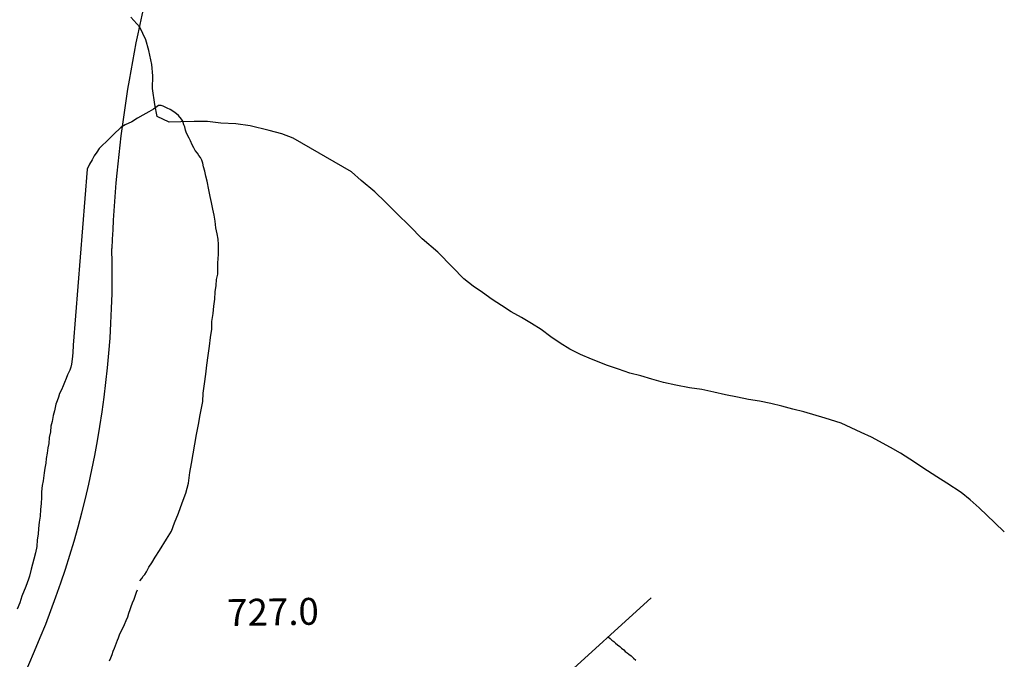
# Model space of a CAD drawing. Units: inches. Extents: x 19007 to 75522, y -44689 to 59204.
# Drawn here: x 52242 to 59565, y 47070 to 51831 of the extents above; entities that cross this region are included whole.
import ezdxf

# ---------------------------------------------------------------- set-up
doc = ezdxf.new("R2010")
doc.units = ezdxf.units.IN
doc.header["$MEASUREMENT"] = 0
for name, color, linetype in [('1', 7, 'CONTINUOUS'), ('2', 6, 'CONTINUOUS'), ('20', 5, 'CONTINUOUS'), ('35', 5, 'CONTINUOUS'), ('38', 7, 'CONTINUOUS')]:
    doc.layers.add(name, color=color, linetype=linetype)
doc.styles.add('GREEN', font='txt')

msp = doc.modelspace()

# ---------------------------------------------------------------- linework, layer by layer
at = {"layer": '1'}
msp.add_line((55121.6, 45880.9), (56938.8, 47528.1), dxfattribs=at)
msp.add_lwpolyline([(56620.4, 47236.4), (56634, 47225.5), (56646.7, 47213.8), (56659.5, 47202.9), (56672.2, 47189.6), (56689, 47177.8), (56704.2, 47166), (56717.8, 47154.3), (56733.7, 47140.9), (56745.7, 47129.2), (56759.3, 47119.1), (56772.8, 47108.2), (56789.6, 47095.6), (56807.1, 47078.9), (56824.7, 47063)], dxfattribs=at)
at = {"layer": '2'}
for centre, radius, start, end in [((62531.4, 49784.1), 9609.8, 164.57691, 177.95069), ((45765.4, 49949.3), 7164.6, 305.3006, 1.42725)]:
    msp.add_arc(centre, radius, start, end, dxfattribs=at)
at = {"layer": '20'}
for points in [[(53136.3, 47655.5), (53149.3, 47671.8), (53159, 47688.1), (53172, 47701.1), (53185, 47720.6), (53201.2, 47756.4), (53223.9, 47789), (53249.8, 47831.3), (53282.3, 47880.2), (53334.2, 47964.8), (53369.9, 48023.5), (53392.6, 48085.3), (53421.7, 48156.9), (53450.9, 48235), (53476.8, 48306.6), (53496.2, 48381.5), (53505.8, 48459.6), (53518.7, 48527.9), (53531.6, 48599.5), (53544.5, 48671.1), (53557.4, 48742.6), (53570.3, 48817.5), (53583.2, 48889.1), (53602.5, 48989.9), (53605.7, 49051.7), (53615.3, 49120.1), (53625, 49191.6), (53634.6, 49260), (53644.3, 49331.5), (53653.9, 49399.9), (53660.3, 49464.9), (53670, 49526.8), (53669.9, 49585.3), (53679.5, 49643.9), (53686, 49699.2), (53692.4, 49751.2), (53695.5, 49806.5), (53702, 49852.1), (53705.1, 49897.6), (53714.8, 49936.7), (53714.8, 49969.2), (53714.7, 50021.3), (53717.9, 50050.5), (53721.1, 50086.3), (53721, 50122.1), (53721, 50157.9), (53717.7, 50196.9), (53711.1, 50235.9), (53701.3, 50281.5), (53694.7, 50330.2), (53688.1, 50375.8), (53678.3, 50421.3), (53668.4, 50470.1), (53658.6, 50515.6), (53648.8, 50564.4), (53635.7, 50629.4), (53625.8, 50665.2), (53619.3, 50704.2), (53609.5, 50736.7), (53602.9, 50762.7), (53596.4, 50785.5), (53586.6, 50805), (53573.5, 50821.2), (53563.8, 50837.4), (53547.5, 50856.9), (53537.7, 50876.4), (53524.6, 50899.2), (53511.6, 50928.4), (53501.8, 50947.9), (53482.2, 50986.9), (53475.6, 51009.7), (53469.1, 51032.4), (53462.6, 51048.7), (53456, 51074.7), (53446.2, 51091), (53423.4, 51116.9), (53407.1, 51129.9), (53387.6, 51146.2), (53361.5, 51162.4), (53338.8, 51172.1), (53309.5, 51188.3), (53293.2, 51191.5), (53273.7, 51191.5), (53237.9, 51165.4), (53202.2, 51145.8), (53156.7, 51119.7), (53117.7, 51096.9), (53075.4, 51070.8), (53026.7, 51048), (52997.4, 51031.6), (52984.5, 51018.6), (52948.7, 50986), (52919.5, 50956.7), (52887, 50924.1), (52854.5, 50894.8), (52831.8, 50872), (52815.6, 50845.9), (52796.1, 50816.6), (52779.9, 50787.3), (52760.4, 50754.7), (52744.2, 50718.9)], [(52744.2, 50718.9), (52639, 49407.9), (52635.8, 49352.6), (52632.7, 49303.8), (52626.2, 49268), (52623, 49245.2), (52613.3, 49222.4), (52597.1, 49186.6), (52587.4, 49160.6), (52574.4, 49131.3), (52564.7, 49105.3), (52551.7, 49076), (52538.8, 49049.9), (52529, 49020.6), (52519.3, 48994.6), (52509.6, 48968.5), (52499.9, 48919.7), (52490.2, 48883.9), (52483.8, 48841.6), (52474.1, 48805.8), (52470.9, 48763.6), (52461.2, 48721.2), (52458, 48675.7), (52451.6, 48643.2), (52445.1, 48604.1), (52438.7, 48565.1), (52435.5, 48529.3), (52429.1, 48493.5), (52422.6, 48457.7), (52416.2, 48399.1), (52409.8, 48363.4), (52403.3, 48317.8), (52403.4, 48275.5), (52400.2, 48230), (52397, 48184.4), (52393.9, 48135.6), (52387.4, 48090.1), (52381, 48044.5), (52377.8, 48002.2), (52371.4, 47959.9), (52368.2, 47911.1), (52358.5, 47862.3), (52345.6, 47816.8), (52326.2, 47741.9), (52313.3, 47689.9), (52306.8, 47667.1), (52287.4, 47611.8), (52258.2, 47540.1), (52242, 47491.3), (52222.6, 47442.5)], [(52908.7, 47058.6), (52918.4, 47081.4), (52928.1, 47106.7), (52937.1, 47130.3), (52946, 47152.3), (52954.1, 47174.3), (52962.2, 47193.9), (52968.7, 47212.6), (52976, 47231.4), (52987.3, 47259.1), (52995.5, 47278.6), (53004.4, 47295.8), (53012.5, 47312.9), (53020.6, 47329.2), (53034.4, 47359.3), (53045.8, 47387), (53053.9, 47413.1), (53063.6, 47441.6), (53071.7, 47462.8), (53081.5, 47491.3), (53092, 47518.2), (53102.5, 47547.5), (53111.5, 47571.2), (53117.1, 47588.3)]]:
    msp.add_lwpolyline(points, dxfattribs=at)
at = {"layer": '35'}
for points in [[(54708.9, 50698.3), (54275.8, 50950), (54190.8, 50981.4), (54096, 51006.3), (53955.5, 51040.3), (53847.9, 51055.2), (53737.1, 51060.4), (53639.3, 51072.2), (53538.3, 51074.1), (53440.6, 51069.7), (53352.7, 51068.6), (53264.3, 51109.8), (53246.8, 51200.7), (53229.1, 51317.6), (53231.1, 51412), (53223.6, 51496.5), (53202.7, 51600.4), (53178.9, 51681.4), (53135.4, 51775.3), (53069.3, 51849.3)], [(59564.8, 48018.7), (59493.3, 48086.5), (59377.9, 48198.9), (59312, 48256.7), (59242.9, 48311.2), (59137.8, 48381.4), (59062.3, 48429.3), (58993.4, 48474), (58862, 48560.2), (58793.1, 48604.9), (58717.6, 48646.3), (58576.6, 48722.6), (58501.3, 48757.5), (58350.6, 48827.2), (58232.9, 48864.7), (58072.7, 48911.6), (57991, 48933.3), (57909.4, 48955.1), (57827.7, 48973.6), (57742.8, 48992), (57661.2, 49004), (57579.6, 49022.5), (57491.5, 49037.7), (57403.3, 49059.4), (57315.1, 49077.8), (57223.8, 49089.7), (57122.5, 49111.2), (57031.1, 49129.5), (56942.9, 49154.5), (56861.1, 49179.5), (56779.5, 49201.2), (56694.4, 49229.5), (56612.7, 49257.7), (56494.8, 49305.1), (56413, 49339.8), (56334.3, 49377.9), (56262.1, 49422.6), (56193.1, 49470.5), (56120.8, 49524.9), (56048.6, 49569.6), (55973.1, 49614.2), (55897.7, 49655.6), (55825.4, 49703.5), (55756.5, 49748.2), (55684.2, 49799.3), (55615.2, 49847.3), (55546.1, 49901.7), (55460.4, 49988.5), (55351.5, 50101.1), (55236.2, 50200.5), (55140.6, 50296.9), (55048.3, 50386.9), (54962.5, 50473.7), (54883.3, 50550.8), (54781.3, 50634.1), (54708.9, 50698.3)]]:
    msp.add_lwpolyline(points, dxfattribs=at)

# ---------------------------------------------------------------- texts
at = {"layer": '38', "style": 'GREEN'}
msp.add_text('727.0', height=200, rotation=0.94599, dxfattribs=at).set_placement((53786.3, 47317.4))

doc.saveas('drawing.dxf')
